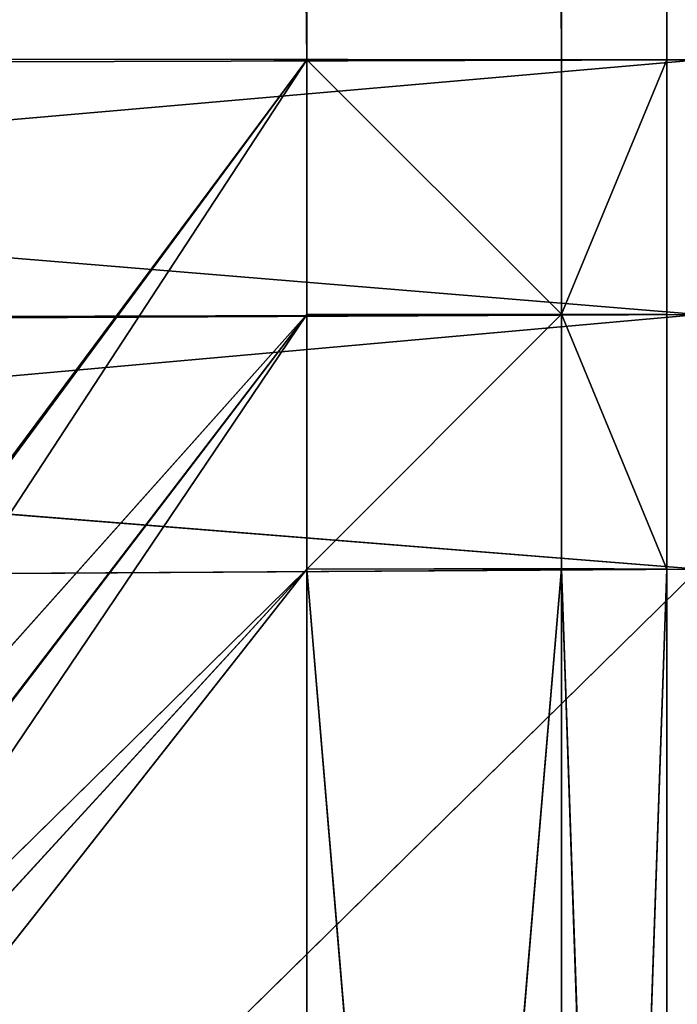
# Model space of a CAD drawing. Extents: x -0.68 to 0.66, y -0.68 to 0.59.
# Drawn here: x 0.58 to 0.59, y -0.66 to -0.65 of the extents above; entities that cross this region are included whole.
import ezdxf

# ---------------------------------------------------------------- set-up
doc = ezdxf.new("R2010")
doc.units = 0
doc.header["$LTSCALE"] = 0.0254
doc.layers.get('0').update_dxf_attribs({"color": 13, "linetype": 'CONTINUOUS'})

# ---------------------------------------------------------------- blocks, each defined once
blk = doc.blocks.new('CS5133_G_S')
at = {"color": 0}
for p, q in [((0.6233797, 0.617744, 0.9919848), (0.6311997, -0.6056186, 0.9919848)), ((0.6233797, 0.617744, 0.9919848), (0.6311997, -0.6056186, 0.9919848)), ((0.6311997, -0.6056186, 1.0173848), (0.6329493, 0.6059154, 1.01666)), ((0.6311997, -0.6056186, 1.0173848), (0.6329493, 0.6059154, 1.01666)), ((0.6311997, -0.6056186, 0.9919848), (0.6311997, 0.6059154, 0.9919848)), ((0.6311997, 0.6059154, 0.9919848), (0.6329493, -0.6056189, 0.9927096)), ((0.6311997, 0.6059154, 0.9919848), (0.6329493, -0.6056189, 0.9927096)), ((0.6311997, -0.6056186, 0.9919848), (0.6311997, 0.6059154, 0.9919848)), ((0.6311997, 0.6059151, 1.0173848), (0.6311997, -0.6056186, 1.0173848)), ((0.6311997, 0.6059151, 1.0173848), (0.6311997, -0.6056186, 1.0173848)), ((0.6329493, 0.6059154, 1.01666), (0.6329493, -0.605617, 1.01666)), ((0.6329493, 0.6059154, 1.01666), (0.6329493, -0.605617, 1.01666)), ((0.6329493, -0.605617, 1.01666), (0.6336744, 0.6059151, 1.0149102)), ((0.6329493, -0.605617, 1.01666), (0.6336744, 0.6059151, 1.0149102)), ((0.6329493, -0.6056189, 0.9927096), (0.6329493, 0.6059139, 0.9927096)), ((0.6329493, 0.6059139, 0.9927096), (0.6336744, -0.6056186, 0.9944594)), ((0.6329493, 0.6059139, 0.9927096), (0.6336744, -0.6056186, 0.9944594)), ((0.6329493, -0.6056189, 0.9927096), (0.6329493, 0.6059139, 0.9927096)), ((0.6336744, 0.6059154, 0.9944594), (0.6336744, -0.6056186, 0.9944594)), ((0.6336744, 0.6059154, 0.9944594), (0.6336744, -0.6056186, 0.9944594)), ((0.6336744, 0.6059154, 0.9944594), (0.6336744, -0.6056186, 1.0149102)), ((0.6336744, 0.6059154, 0.9944594), (0.6336744, -0.6056186, 1.0149102)), ((0.6336744, -0.6056186, 1.0149102), (0.6336744, 0.6059151, 1.0149102)), ((0.6336744, -0.6056186, 1.0149102), (0.6336744, 0.6059151, 1.0149102)), ((0.6131551, -0.6074262, -0.0002001), (0.6338907, -0.6056186, -0.0002001)), ((0.6131551, -0.6074262, -0.0002001), (0.6338907, -0.6056186, -0.0002001)), ((0.6338907, -0.6056186, 0.0251999), (0.6133574, -0.6056767, 0.0251999)), ((0.6338907, -0.6056186, 0.0251999), (0.6133574, -0.6056767, 0.0251999)), ((0.6134628, -0.6056023, -0.0002001), (0.6338907, -0.6056186, -0.0002001)), ((0.6134628, -0.6056023, -0.0002001), (0.6338907, -0.6056186, -0.0002001)), ((0.623177, -0.617886, 0.9919848), (0.6311997, -0.6056186, 0.9919848)), ((0.623177, -0.617886, 0.9919848), (0.6311997, -0.6056186, 0.9919848)), ((0.6311997, -0.6056186, 1.0173848), (0.6233797, -0.6161361, 1.0173848)), ((0.6311997, -0.6056186, 1.0173848), (0.6233797, -0.6161361, 1.0173848)), ((0.6234847, -0.6160621, 0.9919848), (0.6311997, -0.6056186, 0.9919848)), ((0.6234847, -0.6160621, 0.9919848), (0.6311997, -0.6056186, 0.9919848)), ((0.6311997, -0.6056186, 1.0173848), (0.6329493, -0.605617, 1.01666)), ((0.6311997, -0.6056186, 1.0173848), (0.6329493, -0.605617, 1.01666)), ((0.6311997, -0.6073681, 1.0173848), (0.6311997, -0.6056186, 1.0173848)), ((0.6329493, -0.6056189, 0.9927096), (0.6311997, -0.6056186, 0.9919848)), ((0.6311997, -0.6056186, 0.9919848), (0.6311997, -0.6073681, 0.9919848)), ((0.6311997, -0.6056186, 1.0173848), (0.6329493, -0.6073657, 1.01666)), ((0.6311997, -0.6056186, 1.0173848), (0.6329493, -0.6073657, 1.01666)), ((0.6311997, -0.6073681, 1.0173848), (0.6311997, -0.6056186, 1.0173848)), ((0.6311997, -0.6056186, 0.9919848), (0.6311997, -0.6073681, 0.9919848)), ((0.6311997, -0.6056186, 0.9919848), (0.6329493, -0.6073669, 0.9927096)), ((0.6311997, -0.6056186, 0.9919848), (0.6329493, -0.6073669, 0.9927096)), ((0.6329493, -0.6056189, 0.9927096), (0.6311997, -0.6056186, 0.9919848)), ((0.6329493, -0.605617, 1.01666), (0.6336744, -0.6056186, 1.0149102)), ((0.6329493, -0.605617, 1.01666), (0.6329493, -0.6073657, 1.01666)), ((0.6329493, -0.605617, 1.01666), (0.6336744, -0.6056186, 1.0149102)), ((0.6329493, -0.605617, 1.01666), (0.6329493, -0.6073657, 1.01666)), ((0.6336744, -0.6056186, 0.9944594), (0.6329493, -0.6056189, 0.9927096)), ((0.6336744, -0.6056186, 1.0149102), (0.6329493, -0.6073657, 1.01666)), ((0.6336744, -0.6056186, 1.0149102), (0.6329493, -0.6073657, 1.01666)), ((0.6336744, -0.6056186, 0.9944594), (0.6329493, -0.6056189, 0.9927096)), ((0.6336744, -0.6056186, 0.9944594), (0.6329493, -0.6073669, 0.9927096)), ((0.6336744, -0.6056186, 0.9944594), (0.6329493, -0.6073669, 0.9927096)), ((0.6329493, -0.6073669, 0.9927096), (0.6329493, -0.6056189, 0.9927096)), ((0.6329493, -0.6073669, 0.9927096), (0.6329493, -0.6056189, 0.9927096)), ((0.6336744, -0.6073681, 0.9944594), (0.6336744, -0.6056186, 0.9944594)), ((0.6336744, -0.6056186, 0.9944594), (0.6336744, -0.6056186, 1.0149102)), ((0.6336744, -0.6056186, 1.0149102), (0.6336744, -0.6073681, 0.9944594)), ((0.6336744, -0.6056186, 1.0149102), (0.6336744, -0.6073681, 0.9944594)), ((0.6336744, -0.6056186, 1.0149102), (0.6336744, -0.6073681, 1.0149102)), ((0.6336744, -0.6056186, 0.9944594), (0.6336744, -0.6056186, 1.0149102)), ((0.6336744, -0.6056186, 1.0149102), (0.6336744, -0.6073681, 1.0149102)), ((0.6336744, -0.6073681, 0.9944594), (0.6336744, -0.6056186, 0.9944594)), ((0.6338907, -0.6073681, 0.0251999), (0.6133574, -0.6056767, 0.0251999)), ((0.6338907, -0.6073681, 0.0251999), (0.6133574, -0.6056767, 0.0251999)), ((0.6128478, -0.6092509, -0.0002001), (0.6338907, -0.6073681, -0.0002001)), ((0.6128478, -0.6092509, -0.0002001), (0.6338907, -0.6073681, -0.0002001)), ((0.6131024, -0.6074634, 0.0251999), (0.6338907, -0.6073681, 0.0251999)), ((0.6131024, -0.6074634, 0.0251999), (0.6338907, -0.6073681, 0.0251999)), ((0.6338907, -0.6073681, -0.0002001), (0.6131551, -0.6074262, -0.0002001)), ((0.6338907, -0.6073681, -0.0002001), (0.6131551, -0.6074262, -0.0002001)), ((0.6228696, -0.6197103, 0.9919848), (0.6311997, -0.6073681, 0.9919848)), ((0.6228696, -0.6197103, 0.9919848), (0.6311997, -0.6073681, 0.9919848)), ((0.6231247, -0.6179232, 1.0173848), (0.6311997, -0.6073681, 1.0173848)), ((0.6231247, -0.6179232, 1.0173848), (0.6311997, -0.6073681, 1.0173848)), ((0.6311997, -0.6073681, 0.9919848), (0.623177, -0.617886, 0.9919848)), ((0.6311997, -0.6073681, 0.9919848), (0.623177, -0.617886, 0.9919848)), ((0.6311997, -0.6073681, 1.0173848), (0.6233797, -0.6161361, 1.0173848)), ((0.6311997, -0.6073681, 1.0173848), (0.6233797, -0.6161361, 1.0173848)), ((0.6329493, -0.6073657, 1.01666), (0.6311997, -0.6073681, 1.0173848)), ((0.6311997, -0.6091176, 1.0173848), (0.6329493, -0.6073657, 1.01666)), ((0.6311997, -0.6091176, 1.0173848), (0.6329493, -0.6073657, 1.01666)), ((0.6329493, -0.6073657, 1.01666), (0.6311997, -0.6073681, 1.0173848)), ((0.6329493, -0.6073669, 0.9927096), (0.6311997, -0.6073681, 0.9919848)), ((0.6311997, -0.6091183, 0.9919848), (0.6329493, -0.6073669, 0.9927096)), ((0.6329493, -0.6073669, 0.9927096), (0.6311997, -0.6073681, 0.9919848)), ((0.6311997, -0.6091183, 0.9919848), (0.6329493, -0.6073669, 0.9927096)), ((0.6311997, -0.6091176, 1.0173848), (0.6311997, -0.6073681, 1.0173848)), ((0.6311997, -0.6073681, 0.9919848), (0.6311997, -0.6091183, 0.9919848)), ((0.6311997, -0.6091176, 1.0173848), (0.6311997, -0.6073681, 1.0173848)), ((0.6311997, -0.6073681, 0.9919848), (0.6311997, -0.6091183, 0.9919848)), ((0.6329493, -0.6073657, 1.01666), (0.6336744, -0.6073681, 1.0149102)), ((0.6329493, -0.6073657, 1.01666), (0.6329493, -0.6091145, 1.01666)), ((0.6336744, -0.6091176, 1.0149102), (0.6329493, -0.6073657, 1.01666)), ((0.6329493, -0.6073657, 1.01666), (0.6336744, -0.6073681, 1.0149102)), ((0.6336744, -0.6091176, 1.0149102), (0.6329493, -0.6073657, 1.01666)), ((0.6329493, -0.6073657, 1.01666), (0.6329493, -0.6091145, 1.01666)), ((0.6336744, -0.6073681, 0.9944594), (0.6329493, -0.6073669, 0.9927096)), ((0.6329493, -0.6073669, 0.9927096), (0.6329493, -0.6091149, 0.9927096)), ((0.6336744, -0.6073681, 0.9944594), (0.6329493, -0.6073669, 0.9927096)), ((0.6336744, -0.6091183, 0.9944594), (0.6329493, -0.6073669, 0.9927096)), ((0.6329493, -0.6073669, 0.9927096), (0.6329493, -0.6091149, 0.9927096)), ((0.6336744, -0.6091183, 0.9944594), (0.6329493, -0.6073669, 0.9927096)), ((0.6336744, -0.6091183, 0.9944594), (0.6336744, -0.6073681, 0.9944594)), ((0.6336744, -0.6073681, 0.9944594), (0.6336744, -0.6073681, 1.0149102)), ((0.6336744, -0.6073681, 1.0149102), (0.6336744, -0.6091183, 0.9944594)), ((0.6336744, -0.6073681, 1.0149102), (0.6336744, -0.6091183, 0.9944594)), ((0.6336744, -0.6073681, 1.0149102), (0.6336744, -0.6091176, 1.0149102)), ((0.6336744, -0.6073681, 0.9944594), (0.6336744, -0.6073681, 1.0149102)), ((0.6336744, -0.6073681, 1.0149102), (0.6336744, -0.6091176, 1.0149102)), ((0.6336744, -0.6091183, 0.9944594), (0.6336744, -0.6073681, 0.9944594)), ((0.6338907, -0.6091176, 0.0251999), (0.6131024, -0.6074634, 0.0251999)), ((0.6338907, -0.6091176, 0.0251999), (0.6131024, -0.6074634, 0.0251999)), ((0.6100243, -0.6299388, 1.0173848), (0.6311997, -0.6091176, 1.0173848)), ((0.6100243, -0.6299388, 1.0173848), (0.6311997, -0.6091176, 1.0173848)), ((0.6127152, -0.6299388, 0.0251999), (0.6338907, -0.6091176, 0.0251999)), ((0.6127152, -0.6299388, 0.0251999), (0.6338907, -0.6091176, 0.0251999)), ((0.6128478, -0.6092505, 0.0251999), (0.6338907, -0.6091176, 0.0251999)), ((0.6128478, -0.6092505, 0.0251999), (0.6338907, -0.6091176, 0.0251999)), ((0.6338907, -0.6091183, -0.0002001), (0.6128478, -0.6092509, -0.0002001)), ((0.6338907, -0.6091183, -0.0002001), (0.6128478, -0.6092509, -0.0002001)), ((0.6228696, -0.6197103, 1.0173848), (0.6311997, -0.6091176, 1.0173848)), ((0.6228696, -0.6197103, 1.0173848), (0.6311997, -0.6091176, 1.0173848)), ((0.6311997, -0.6091183, 0.9919848), (0.6228696, -0.6197103, 0.9919848)), ((0.6311997, -0.6091183, 0.9919848), (0.6228696, -0.6197103, 0.9919848)), ((0.6311997, -0.6091176, 1.0173848), (0.6231247, -0.6179232, 1.0173848)), ((0.6311997, -0.6091176, 1.0173848), (0.6231247, -0.6179232, 1.0173848)), ((0.6329493, -0.6091145, 1.01666), (0.6311997, -0.6091176, 1.0173848)), ((0.6311997, -0.6299388, 1.0173848), (0.6329493, -0.6091145, 1.01666)), ((0.6311997, -0.6299388, 1.0173848), (0.6329493, -0.6091145, 1.01666)), ((0.6329493, -0.6091145, 1.01666), (0.6311997, -0.6091176, 1.0173848)), ((0.6311997, -0.6091183, 0.9919848), (0.6329493, -0.6091149, 0.9927096)), ((0.6311997, -0.6091183, 0.9919848), (0.6329493, -0.6091149, 0.9927096)), ((0.6311997, -0.6091176, 1.0173848), (0.6311997, -0.6299388, 1.0173848)), ((0.6311997, -0.6091176, 1.0173848), (0.6311997, -0.6299388, 1.0173848)), ((0.6329493, -0.6299388, 0.9927096), (0.6311997, -0.6091183, 0.9919848)), ((0.6311997, -0.6299388, 0.9919848), (0.6311997, -0.6091183, 0.9919848)), ((0.6329493, -0.6299388, 0.9927096), (0.6311997, -0.6091183, 0.9919848)), ((0.6311997, -0.6299388, 0.9919848), (0.6311997, -0.6091183, 0.9919848)), ((0.6336744, -0.6091176, 1.0149102), (0.6329493, -0.6091145, 1.01666)), ((0.6329493, -0.6091145, 1.01666), (0.6329493, -0.6299388, 1.01666)), ((0.6329493, -0.6091145, 1.01666), (0.6329493, -0.6299388, 1.01666)), ((0.6336744, -0.6091176, 1.0149102), (0.6329493, -0.6091145, 1.01666)), ((0.6329493, -0.6091149, 0.9927096), (0.6329493, -0.6299388, 0.9927096)), ((0.6329493, -0.6091149, 0.9927096), (0.6336744, -0.6091183, 0.9944594)), ((0.6336744, -0.6299388, 0.9944594), (0.6329493, -0.6091149, 0.9927096)), ((0.6329493, -0.6091149, 0.9927096), (0.6329493, -0.6299388, 0.9927096)), ((0.6336744, -0.6299388, 0.9944594), (0.6329493, -0.6091149, 0.9927096)), ((0.6329493, -0.6091149, 0.9927096), (0.6336744, -0.6091183, 0.9944594)), ((0.6329493, -0.6299388, 1.01666), (0.6336744, -0.6091176, 1.0149102)), ((0.6329493, -0.6299388, 1.01666), (0.6336744, -0.6091176, 1.0149102)), ((0.6336744, -0.6299388, 1.0149102), (0.6336744, -0.6091176, 1.0149102)), ((0.6336744, -0.6091176, 1.0149102), (0.6336744, -0.6091183, 0.9944594)), ((0.6336744, -0.6299388, 1.0149102), (0.6336744, -0.6091176, 1.0149102)), ((0.6336744, -0.6091176, 1.0149102), (0.6336744, -0.6091183, 0.9944594)), ((0.6336744, -0.6091183, 0.9944594), (0.6336744, -0.6299388, 0.9944594)), ((0.6336744, -0.6091183, 0.9944594), (0.6336744, -0.6299388, 0.9944594)), ((0.6336744, -0.6091183, 0.9944594), (0.6336744, -0.6299388, 1.0149102)), ((0.6336744, -0.6091183, 0.9944594), (0.6336744, -0.6299388, 1.0149102))]:
    blk.add_line(p, q, dxfattribs=at)
at = {"color": 252}
mesh = blk.add_polyface(dxfattribs=at)
corners = [(0.6311997, -0.6056186, 0.9919848), (0.6234847, -0.6160621, 0.9919848), (0.6233797, 0.617744, 0.9919848)]
mesh.append_faces([[corners[k] for k in face] for face in [(0, 1, 2)]], dxfattribs={"color": 252})
mesh = blk.add_polyface(dxfattribs=at)
corners = [(0.6311997, -0.6056186, 0.9919848), (0.6233797, 0.617744, 0.9919848), (0.6311997, 0.6059154, 0.9919848)]
mesh.append_faces([[corners[k] for k in face] for face in [(0, 1, 2)]], dxfattribs={"color": 252})
mesh = blk.add_polyface(dxfattribs=at)
corners = [(0.6311997, 0.6059151, 1.0173848), (0.6234847, 0.6176694, 1.0173848), (0.6233797, -0.6161361, 1.0173848)]
mesh.append_faces([[corners[k] for k in face] for face in [(0, 1, 2)]], dxfattribs={"color": 252})
mesh = blk.add_polyface(dxfattribs=at)
corners = [(0.6338907, -0.6056186, -0.0002001), (0.6134628, -0.6056023, -0.0002001), (0.6133574, 0.6059736, -0.0002001)]
mesh.append_faces([[corners[k] for k in face] for face in [(0, 1, 2)]], dxfattribs={"color": 252})
mesh = blk.add_polyface(dxfattribs=at)
corners = [(0.6338907, -0.6056186, -0.0002001), (0.6133574, 0.6059736, -0.0002001), (0.6338907, 0.6059154, -0.0002001)]
mesh.append_faces([[corners[k] for k in face] for face in [(0, 1, 2)]], dxfattribs={"color": 252})
mesh = blk.add_polyface(dxfattribs=at)
corners = [(0.6338907, 0.6059151, 0.0251999), (0.6134628, 0.605899, 0.0251999), (0.6133574, -0.6056767, 0.0251999)]
mesh.append_faces([[corners[k] for k in face] for face in [(0, 1, 2)]], dxfattribs={"color": 252})
mesh = blk.add_polyface(dxfattribs=at)
corners = [(0.6338907, 0.6059151, 0.0251999), (0.6133574, -0.6056767, 0.0251999), (0.6338907, -0.6056186, 0.0251999)]
mesh.append_faces([[corners[k] for k in face] for face in [(0, 1, 2)]], dxfattribs={"color": 252})
mesh = blk.add_polyface(dxfattribs=at)
corners = [(0.6311997, 0.6059151, 1.0173848), (0.6233797, -0.6161361, 1.0173848), (0.6311997, -0.6056186, 1.0173848)]
mesh.append_faces([[corners[k] for k in face] for face in [(0, 1, 2)]], dxfattribs={"color": 252})
mesh = blk.add_polyface(dxfattribs=at)
corners = [(0.6329493, 0.6059154, 1.01666), (0.6311997, 0.6059151, 1.0173848), (0.6311997, -0.6056186, 1.0173848)]
mesh.append_faces([[corners[k] for k in face] for face in [(0, 1, 2)]], dxfattribs={"color": 252})
mesh = blk.add_polyface(dxfattribs=at)
corners = [(0.6329493, 0.6059154, 1.01666), (0.6311997, -0.6056186, 1.0173848), (0.6329493, -0.605617, 1.01666)]
mesh.append_faces([[corners[k] for k in face] for face in [(0, 1, 2)]], dxfattribs={"color": 252})
mesh = blk.add_polyface(dxfattribs=at)
corners = [(0.6329493, -0.6056189, 0.9927096), (0.6311997, -0.6056186, 0.9919848), (0.6311997, 0.6059154, 0.9919848)]
mesh.append_faces([[corners[k] for k in face] for face in [(0, 1, 2)]], dxfattribs={"color": 252})
mesh = blk.add_polyface(dxfattribs=at)
corners = [(0.6329493, -0.6056189, 0.9927096), (0.6311997, 0.6059154, 0.9919848), (0.6329493, 0.6059139, 0.9927096)]
mesh.append_faces([[corners[k] for k in face] for face in [(0, 1, 2)]], dxfattribs={"color": 252})
mesh = blk.add_polyface(dxfattribs=at)
corners = [(0.6329493, 0.6059154, 1.01666), (0.6329493, -0.605617, 1.01666), (0.6336744, 0.6059151, 1.0149102)]
mesh.append_faces([[corners[k] for k in face] for face in [(0, 1, 2)]], dxfattribs={"color": 252})
mesh = blk.add_polyface(dxfattribs=at)
corners = [(0.6336744, 0.6059154, 0.9944594), (0.6336744, -0.6056186, 0.9944594), (0.6329493, 0.6059139, 0.9927096)]
mesh.append_faces([[corners[k] for k in face] for face in [(0, 1, 2)]], dxfattribs={"color": 252})
mesh = blk.add_polyface(dxfattribs=at)
corners = [(0.6336744, 0.6059151, 1.0149102), (0.6329493, -0.605617, 1.01666), (0.6336744, -0.6056186, 1.0149102)]
mesh.append_faces([[corners[k] for k in face] for face in [(0, 1, 2)]], dxfattribs={"color": 252})
mesh = blk.add_polyface(dxfattribs=at)
corners = [(0.6329493, 0.6059139, 0.9927096), (0.6336744, -0.6056186, 0.9944594), (0.6329493, -0.6056189, 0.9927096)]
mesh.append_faces([[corners[k] for k in face] for face in [(0, 1, 2)]], dxfattribs={"color": 252})
mesh = blk.add_polyface(dxfattribs=at)
corners = [(0.6336744, 0.6059154, 0.9944594), (0.6336744, -0.6056186, 1.0149102), (0.6336744, -0.6056186, 0.9944594)]
mesh.append_faces([[corners[k] for k in face] for face in [(0, 1, 2)]], dxfattribs={"color": 252})
mesh = blk.add_polyface(dxfattribs=at)
corners = [(0.6336744, 0.6059154, 0.9944594), (0.6336744, 0.6059151, 1.0149102), (0.6336744, -0.6056186, 1.0149102)]
mesh.append_faces([[corners[k] for k in face] for face in [(0, 1, 2)]], dxfattribs={"color": 252})
mesh = blk.add_polyface(dxfattribs=at)
corners = [(0.6338907, -0.6056186, -0.0002001), (0.6131551, -0.6074262, -0.0002001), (0.6134628, -0.6056023, -0.0002001)]
mesh.append_faces([[corners[k] for k in face] for face in [(0, 1, 2)]], dxfattribs={"color": 252})
mesh = blk.add_polyface(dxfattribs=at)
corners = [(0.6338907, -0.6073681, -0.0002001), (0.6131551, -0.6074262, -0.0002001), (0.6338907, -0.6056186, -0.0002001)]
mesh.append_faces([[corners[k] for k in face] for face in [(0, 1, 2)]], dxfattribs={"color": 252})
mesh = blk.add_polyface(dxfattribs=at)
corners = [(0.6338907, -0.6056186, 0.0251999), (0.6133574, -0.6056767, 0.0251999), (0.6338907, -0.6073681, 0.0251999)]
mesh.append_faces([[corners[k] for k in face] for face in [(0, 1, 2)]], dxfattribs={"color": 252})
mesh = blk.add_polyface(dxfattribs=at)
corners = [(0.6311997, -0.6073681, 0.9919848), (0.623177, -0.617886, 0.9919848), (0.6311997, -0.6056186, 0.9919848)]
mesh.append_faces([[corners[k] for k in face] for face in [(0, 1, 2)]], dxfattribs={"color": 252})
mesh = blk.add_polyface(dxfattribs=at)
corners = [(0.6311997, -0.6056186, 0.9919848), (0.623177, -0.617886, 0.9919848), (0.6234847, -0.6160621, 0.9919848)]
mesh.append_faces([[corners[k] for k in face] for face in [(0, 1, 2)]], dxfattribs={"color": 252})
mesh = blk.add_polyface(dxfattribs=at)
corners = [(0.6311997, -0.6056186, 1.0173848), (0.6233797, -0.6161361, 1.0173848), (0.6311997, -0.6073681, 1.0173848)]
mesh.append_faces([[corners[k] for k in face] for face in [(0, 1, 2)]], dxfattribs={"color": 252})
mesh = blk.add_polyface(dxfattribs=at)
corners = [(0.6329493, -0.605617, 1.01666), (0.6311997, -0.6056186, 1.0173848), (0.6329493, -0.6073657, 1.01666)]
mesh.append_faces([[corners[k] for k in face] for face in [(0, 1, 2)]], dxfattribs={"color": 252})
mesh = blk.add_polyface(dxfattribs=at)
corners = [(0.6329493, -0.6073657, 1.01666), (0.6311997, -0.6056186, 1.0173848), (0.6311997, -0.6073681, 1.0173848)]
mesh.append_faces([[corners[k] for k in face] for face in [(0, 1, 2)]], dxfattribs={"color": 252})
mesh = blk.add_polyface(dxfattribs=at)
corners = [(0.6329493, -0.6073669, 0.9927096), (0.6311997, -0.6073681, 0.9919848), (0.6311997, -0.6056186, 0.9919848)]
mesh.append_faces([[corners[k] for k in face] for face in [(0, 1, 2)]], dxfattribs={"color": 252})
mesh = blk.add_polyface(dxfattribs=at)
corners = [(0.6329493, -0.6073669, 0.9927096), (0.6311997, -0.6056186, 0.9919848), (0.6329493, -0.6056189, 0.9927096)]
mesh.append_faces([[corners[k] for k in face] for face in [(0, 1, 2)]], dxfattribs={"color": 252})
mesh = blk.add_polyface(dxfattribs=at)
corners = [(0.6329493, -0.605617, 1.01666), (0.6329493, -0.6073657, 1.01666), (0.6336744, -0.6056186, 1.0149102)]
mesh.append_faces([[corners[k] for k in face] for face in [(0, 1, 2)]], dxfattribs={"color": 252})
mesh = blk.add_polyface(dxfattribs=at)
corners = [(0.6336744, -0.6056186, 1.0149102), (0.6329493, -0.6073657, 1.01666), (0.6336744, -0.6073681, 1.0149102)]
mesh.append_faces([[corners[k] for k in face] for face in [(0, 1, 2)]], dxfattribs={"color": 252})
mesh = blk.add_polyface(dxfattribs=at)
corners = [(0.6336744, -0.6056186, 0.9944594), (0.6329493, -0.6073669, 0.9927096), (0.6329493, -0.6056189, 0.9927096)]
mesh.append_faces([[corners[k] for k in face] for face in [(0, 1, 2)]], dxfattribs={"color": 252})
mesh = blk.add_polyface(dxfattribs=at)
corners = [(0.6336744, -0.6056186, 0.9944594), (0.6336744, -0.6073681, 0.9944594), (0.6329493, -0.6073669, 0.9927096)]
mesh.append_faces([[corners[k] for k in face] for face in [(0, 1, 2)]], dxfattribs={"color": 252})
mesh = blk.add_polyface(dxfattribs=at)
corners = [(0.6336744, -0.6056186, 1.0149102), (0.6336744, -0.6073681, 0.9944594), (0.6336744, -0.6056186, 0.9944594)]
mesh.append_faces([[corners[k] for k in face] for face in [(0, 1, 2)]], dxfattribs={"color": 252})
mesh = blk.add_polyface(dxfattribs=at)
corners = [(0.6336744, -0.6056186, 1.0149102), (0.6336744, -0.6073681, 1.0149102), (0.6336744, -0.6073681, 0.9944594)]
mesh.append_faces([[corners[k] for k in face] for face in [(0, 1, 2)]], dxfattribs={"color": 252})
mesh = blk.add_polyface(dxfattribs=at)
corners = [(0.6338907, -0.6073681, 0.0251999), (0.6133574, -0.6056767, 0.0251999), (0.6131024, -0.6074634, 0.0251999)]
mesh.append_faces([[corners[k] for k in face] for face in [(0, 1, 2)]], dxfattribs={"color": 252})
mesh = blk.add_polyface(dxfattribs=at)
corners = [(0.6338907, -0.6091183, -0.0002001), (0.6128478, -0.6092509, -0.0002001), (0.6338907, -0.6073681, -0.0002001)]
mesh.append_faces([[corners[k] for k in face] for face in [(0, 1, 2)]], dxfattribs={"color": 252})
mesh = blk.add_polyface(dxfattribs=at)
corners = [(0.6338907, -0.6073681, -0.0002001), (0.6128478, -0.6092509, -0.0002001), (0.6131551, -0.6074262, -0.0002001)]
mesh.append_faces([[corners[k] for k in face] for face in [(0, 1, 2)]], dxfattribs={"color": 252})
mesh = blk.add_polyface(dxfattribs=at)
corners = [(0.6338907, -0.6073681, 0.0251999), (0.6131024, -0.6074634, 0.0251999), (0.6338907, -0.6091176, 0.0251999)]
mesh.append_faces([[corners[k] for k in face] for face in [(0, 1, 2)]], dxfattribs={"color": 252})
mesh = blk.add_polyface(dxfattribs=at)
corners = [(0.6311997, -0.6091183, 0.9919848), (0.6228696, -0.6197103, 0.9919848), (0.6311997, -0.6073681, 0.9919848)]
mesh.append_faces([[corners[k] for k in face] for face in [(0, 1, 2)]], dxfattribs={"color": 252})
mesh = blk.add_polyface(dxfattribs=at)
corners = [(0.6311997, -0.6073681, 0.9919848), (0.6228696, -0.6197103, 0.9919848), (0.623177, -0.617886, 0.9919848)]
mesh.append_faces([[corners[k] for k in face] for face in [(0, 1, 2)]], dxfattribs={"color": 252})
mesh = blk.add_polyface(dxfattribs=at)
corners = [(0.6311997, -0.6073681, 1.0173848), (0.6233797, -0.6161361, 1.0173848), (0.6231247, -0.6179232, 1.0173848)]
mesh.append_faces([[corners[k] for k in face] for face in [(0, 1, 2)]], dxfattribs={"color": 252})
mesh = blk.add_polyface(dxfattribs=at)
corners = [(0.6311997, -0.6073681, 1.0173848), (0.6231247, -0.6179232, 1.0173848), (0.6311997, -0.6091176, 1.0173848)]
mesh.append_faces([[corners[k] for k in face] for face in [(0, 1, 2)]], dxfattribs={"color": 252})
mesh = blk.add_polyface(dxfattribs=at)
corners = [(0.6329493, -0.6073657, 1.01666), (0.6311997, -0.6073681, 1.0173848), (0.6311997, -0.6091176, 1.0173848)]
mesh.append_faces([[corners[k] for k in face] for face in [(0, 1, 2)]], dxfattribs={"color": 252})
mesh = blk.add_polyface(dxfattribs=at)
corners = [(0.6329493, -0.6073657, 1.01666), (0.6311997, -0.6091176, 1.0173848), (0.6329493, -0.6091145, 1.01666)]
mesh.append_faces([[corners[k] for k in face] for face in [(0, 1, 2)]], dxfattribs={"color": 252})
mesh = blk.add_polyface(dxfattribs=at)
corners = [(0.6329493, -0.6091149, 0.9927096), (0.6311997, -0.6091183, 0.9919848), (0.6329493, -0.6073669, 0.9927096)]
mesh.append_faces([[corners[k] for k in face] for face in [(0, 1, 2)]], dxfattribs={"color": 252})
mesh = blk.add_polyface(dxfattribs=at)
corners = [(0.6329493, -0.6073669, 0.9927096), (0.6311997, -0.6091183, 0.9919848), (0.6311997, -0.6073681, 0.9919848)]
mesh.append_faces([[corners[k] for k in face] for face in [(0, 1, 2)]], dxfattribs={"color": 252})
mesh = blk.add_polyface(dxfattribs=at)
corners = [(0.6329493, -0.6073657, 1.01666), (0.6329493, -0.6091145, 1.01666), (0.6336744, -0.6091176, 1.0149102)]
mesh.append_faces([[corners[k] for k in face] for face in [(0, 1, 2)]], dxfattribs={"color": 252})
mesh = blk.add_polyface(dxfattribs=at)
corners = [(0.6329493, -0.6073657, 1.01666), (0.6336744, -0.6091176, 1.0149102), (0.6336744, -0.6073681, 1.0149102)]
mesh.append_faces([[corners[k] for k in face] for face in [(0, 1, 2)]], dxfattribs={"color": 252})
mesh = blk.add_polyface(dxfattribs=at)
corners = [(0.6329493, -0.6073669, 0.9927096), (0.6336744, -0.6073681, 0.9944594), (0.6336744, -0.6091183, 0.9944594)]
mesh.append_faces([[corners[k] for k in face] for face in [(0, 1, 2)]], dxfattribs={"color": 252})
mesh = blk.add_polyface(dxfattribs=at)
corners = [(0.6329493, -0.6073669, 0.9927096), (0.6336744, -0.6091183, 0.9944594), (0.6329493, -0.6091149, 0.9927096)]
mesh.append_faces([[corners[k] for k in face] for face in [(0, 1, 2)]], dxfattribs={"color": 252})
mesh = blk.add_polyface(dxfattribs=at)
corners = [(0.6336744, -0.6073681, 1.0149102), (0.6336744, -0.6091183, 0.9944594), (0.6336744, -0.6073681, 0.9944594)]
mesh.append_faces([[corners[k] for k in face] for face in [(0, 1, 2)]], dxfattribs={"color": 252})
mesh = blk.add_polyface(dxfattribs=at)
corners = [(0.6336744, -0.6073681, 1.0149102), (0.6336744, -0.6091176, 1.0149102), (0.6336744, -0.6091183, 0.9944594)]
mesh.append_faces([[corners[k] for k in face] for face in [(0, 1, 2)]], dxfattribs={"color": 252})
mesh = blk.add_polyface(dxfattribs=at)
corners = [(0.6338907, -0.6091176, 0.0251999), (0.6131024, -0.6074634, 0.0251999), (0.6128478, -0.6092505, 0.0251999)]
mesh.append_faces([[corners[k] for k in face] for face in [(0, 1, 2)]], dxfattribs={"color": 252})
mesh = blk.add_polyface(dxfattribs=at)
corners = [(0.6311997, -0.6091176, 1.0173848), (0.6228696, -0.6197103, 1.0173848), (0.6100243, -0.6299388, 1.0173848)]
mesh.append_faces([[corners[k] for k in face] for face in [(0, 1, 2)]], dxfattribs={"color": 252})
mesh = blk.add_polyface(dxfattribs=at)
corners = [(0.6311997, -0.6091176, 1.0173848), (0.6100243, -0.6299388, 1.0173848), (0.6311997, -0.6299388, 1.0173848)]
mesh.append_faces([[corners[k] for k in face] for face in [(0, 1, 2)]], dxfattribs={"color": 252})
mesh = blk.add_polyface(dxfattribs=at)
corners = [(0.6338907, -0.6091176, 0.0251999), (0.6128478, -0.6092505, 0.0251999), (0.6127152, -0.6299388, 0.0251999)]
mesh.append_faces([[corners[k] for k in face] for face in [(0, 1, 2)]], dxfattribs={"color": 252})
mesh = blk.add_polyface(dxfattribs=at)
corners = [(0.6338907, -0.6091176, 0.0251999), (0.6127152, -0.6299388, 0.0251999), (0.6338907, -0.6299388, 0.0251999)]
mesh.append_faces([[corners[k] for k in face] for face in [(0, 1, 2)]], dxfattribs={"color": 252})
mesh = blk.add_polyface(dxfattribs=at)
corners = [(0.6338907, -0.6299388, -0.0002001), (0.6128478, -0.6092509, -0.0002001), (0.6338907, -0.6091183, -0.0002001)]
mesh.append_faces([[corners[k] for k in face] for face in [(0, 1, 2)]], dxfattribs={"color": 252})
mesh = blk.add_polyface(dxfattribs=at)
corners = [(0.6311997, -0.6091176, 1.0173848), (0.6231247, -0.6179232, 1.0173848), (0.6228696, -0.6197103, 1.0173848)]
mesh.append_faces([[corners[k] for k in face] for face in [(0, 1, 2)]], dxfattribs={"color": 252})
mesh = blk.add_polyface(dxfattribs=at)
corners = [(0.6311997, -0.6299388, 0.9919848), (0.6228696, -0.6197103, 0.9919848), (0.6311997, -0.6091183, 0.9919848)]
mesh.append_faces([[corners[k] for k in face] for face in [(0, 1, 2)]], dxfattribs={"color": 252})
mesh = blk.add_polyface(dxfattribs=at)
corners = [(0.6329493, -0.6091145, 1.01666), (0.6311997, -0.6091176, 1.0173848), (0.6311997, -0.6299388, 1.0173848)]
mesh.append_faces([[corners[k] for k in face] for face in [(0, 1, 2)]], dxfattribs={"color": 252})
mesh = blk.add_polyface(dxfattribs=at)
corners = [(0.6329493, -0.6091145, 1.01666), (0.6311997, -0.6299388, 1.0173848), (0.6329493, -0.6299388, 1.01666)]
mesh.append_faces([[corners[k] for k in face] for face in [(0, 1, 2)]], dxfattribs={"color": 252})
mesh = blk.add_polyface(dxfattribs=at)
corners = [(0.6329493, -0.6299388, 0.9927096), (0.6311997, -0.6091183, 0.9919848), (0.6329493, -0.6091149, 0.9927096)]
mesh.append_faces([[corners[k] for k in face] for face in [(0, 1, 2)]], dxfattribs={"color": 252})
mesh = blk.add_polyface(dxfattribs=at)
corners = [(0.6329493, -0.6299388, 0.9927096), (0.6311997, -0.6299388, 0.9919848), (0.6311997, -0.6091183, 0.9919848)]
mesh.append_faces([[corners[k] for k in face] for face in [(0, 1, 2)]], dxfattribs={"color": 252})
mesh = blk.add_polyface(dxfattribs=at)
corners = [(0.6329493, -0.6091145, 1.01666), (0.6329493, -0.6299388, 1.01666), (0.6336744, -0.6091176, 1.0149102)]
mesh.append_faces([[corners[k] for k in face] for face in [(0, 1, 2)]], dxfattribs={"color": 252})
mesh = blk.add_polyface(dxfattribs=at)
corners = [(0.6329493, -0.6091149, 0.9927096), (0.6336744, -0.6091183, 0.9944594), (0.6336744, -0.6299388, 0.9944594)]
mesh.append_faces([[corners[k] for k in face] for face in [(0, 1, 2)]], dxfattribs={"color": 252})
mesh = blk.add_polyface(dxfattribs=at)
corners = [(0.6329493, -0.6091149, 0.9927096), (0.6336744, -0.6299388, 0.9944594), (0.6329493, -0.6299388, 0.9927096)]
mesh.append_faces([[corners[k] for k in face] for face in [(0, 1, 2)]], dxfattribs={"color": 252})
mesh = blk.add_polyface(dxfattribs=at)
corners = [(0.6336744, -0.6091176, 1.0149102), (0.6329493, -0.6299388, 1.01666), (0.6336744, -0.6299388, 1.0149102)]
mesh.append_faces([[corners[k] for k in face] for face in [(0, 1, 2)]], dxfattribs={"color": 252})
mesh = blk.add_polyface(dxfattribs=at)
corners = [(0.6336744, -0.6091176, 1.0149102), (0.6336744, -0.6299388, 1.0149102), (0.6336744, -0.6091183, 0.9944594)]
mesh.append_faces([[corners[k] for k in face] for face in [(0, 1, 2)]], dxfattribs={"color": 252})
mesh = blk.add_polyface(dxfattribs=at)
corners = [(0.6336744, -0.6091183, 0.9944594), (0.6336744, -0.6299388, 1.0149102), (0.6336744, -0.6299388, 0.9944594)]
mesh.append_faces([[corners[k] for k in face] for face in [(0, 1, 2)]], dxfattribs={"color": 252})
mesh = blk.add_polyface(dxfattribs=at)
corners = [(0.6338907, -0.6299388, -0.0002001), (0.6127152, -0.6299388, -0.0002001), (0.6128478, -0.6092509, -0.0002001)]
mesh.append_faces([[corners[k] for k in face] for face in [(0, 1, 2)]], dxfattribs={"color": 252})
blk = doc.blocks.new('SKP6C3C')
at = {"color": 0}
blk.add_blockref('CS5133_G_S', (0, 0), dxfattribs=at)

msp = doc.modelspace()

# ---------------------------------------------------------------- block references
at = {"color": 0}
msp.add_blockref('SKP6C3C', (-0.0455559, -0.0436749), dxfattribs=at)

doc.saveas('drawing.dxf')
